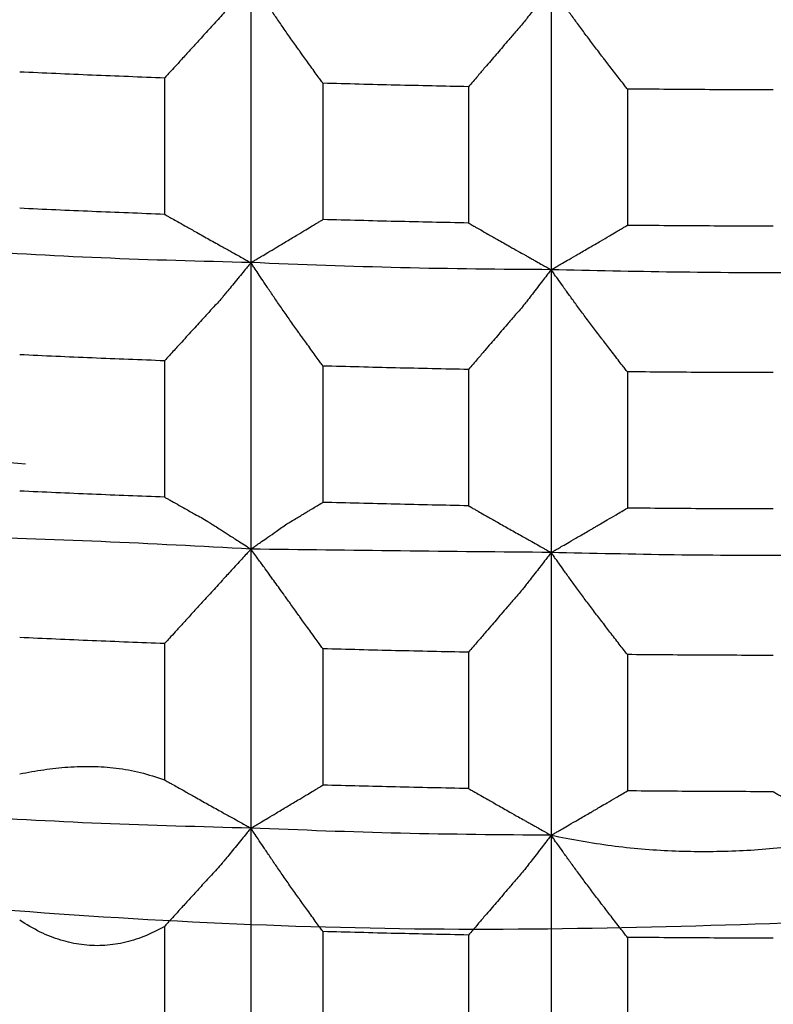
# Model space of a CAD drawing. Units: millimetres. Extents: x 2328 to 2762, y 693 to 1647.
# Drawn here: x 2589 to 2590, y 1157 to 1159 of the extents above; entities that cross this region are included whole.
import ezdxf

# ---------------------------------------------------------------- set-up
doc = ezdxf.new("R2010")
doc.units = ezdxf.units.MM
doc.header["$LTSCALE"] = 3
doc.layers.get('0').update_dxf_attribs({"lineweight": 25})
doc.styles.add('BUGNATESE (da DEFAULT-ISO)', font='arial.ttf')
doc.dimstyles.new('BUGNATESE (da DEFAULT-ISO)', dxfattribs={"dimscale": 3, "dimtxt": 2.5, "dimasz": 2.5, "dimexe": 3.175, "dimexo": 0, "dimgap": 0.762, "dimtad": 1, "dimrnd": 1e-08, "dimtxsty": 'BUGNATESE (da DEFAULT-ISO)', "dimcen": 0.09, "dimdle": 10, "dimclrd": 5, "dimclre": 5, "dimclrt": 5, "dimazin": 2, "dimtfac": 0.8799999952316284, "dimtmove": 0, "dimatfit": 3, "dimfxl": 1, "dimtolj": 1, "dimtzin": 0, "dimlwd": 25, "dimlwe": 25, "dimarcsym": 0})

# ---------------------------------------------------------------- blocks, each defined once
blk = doc.blocks.new('A05700305_1', base_point=(162.2540064312072, -30.3671059643363))
at = {"color": 3, "linetype": 'Continuous'}
blk.add_spline([(169.8745963455097, -29.3997703294752), (169.3780799571182, -29.35517240510919), (168.8876355816472, -29.28968774753083), (168.4043348564135, -29.20050335529083), (167.9292494187338, -29.0848062269399)], degree=3, dxfattribs=at)
at = {"color": 7, "linetype": 'Continuous'}
blk.add_spline([(171.6366182393217, -30.2962746752319), (170.7006973226411, -30.31786038065562), (169.7658583225553, -30.27450092928106), (168.8395570757058, -30.16339187012452), (167.9292494187338, -29.9817287522023)], degree=3, dxfattribs=at)
blk = doc.blocks.new('_ArchTick')
at = {"color": 0, "linetype": 'ByBlock', "const_width": 0.15}
blk.add_lwpolyline([(-0.5, -0.5), (0.5, 0.5)], dxfattribs=at)
blk = doc.blocks.new('*D458')
at = {"color": 8, "linetype": 'Continuous', "lineweight": 25, "transparency": 16777216}
for p, q in [((2573.114492267405, 1316.640718064834), (2573.114492267405, 1063.692132571096)), ((2620.964066491023, 909.3382111778624), (2620.964066491023, 1069.692132571096)), ((2570.114492267405, 1066.692132571096), (2623.964066491023, 1066.692132571096))]:
    blk.add_line(p, q, dxfattribs=at)
at = {"layer": 'Defpoints', "color": 0, "linetype": 'Continuous', "transparency": 16777216}
for p in [(2573.114492267405, 1316.640718064834), (2620.964066491023, 1066.692132571096), (2620.964066491023, 909.3382111778624)]:
    blk.add_point(p, dxfattribs=at)
at = {"color": 8, "linetype": 'Continuous', "lineweight": 25, "transparency": 16777216, "xscale": 3, "yscale": 3, "zscale": 3, "rotation": 180}
blk.add_blockref('_ArchTick', (2573.114492267405, 1066.692132571096), dxfattribs=at)
at = {"color": 8, "linetype": 'Continuous', "lineweight": 25, "transparency": 16777216, "xscale": 3, "yscale": 3, "zscale": 3}
blk.add_blockref('_ArchTick', (2620.964066491023, 1066.692132571096), dxfattribs=at)
at = {"linetype": 'Continuous', "transparency": 16777216, "insert": (2597.039279379214, 1079.700165313252), "char_height": 21, "attachment_point": 5, "style": 'BUGNATESE (da DEFAULT-ISO)'}
blk.add_mtext('\\A1;48', dxfattribs=at)
blk = doc.blocks.new('*D459')
at = {"color": 8, "linetype": 'Continuous', "lineweight": 25, "transparency": 16777216}
for p, q in [((2620.964066491023, 1297.21544486479), (2620.964066491023, 1112.430741542481)), ((2590.114579367885, 1145.057840316963), (2590.114579367885, 1112.430741542481)), ((2623.964066491023, 1115.430741542481), (2587.114579367885, 1115.430741542481))]:
    blk.add_line(p, q, dxfattribs=at)
at = {"layer": 'Defpoints', "color": 0, "linetype": 'Continuous', "transparency": 16777216}
for p in [(2620.964066491023, 1297.21544486479), (2590.114579367885, 1145.057840316963), (2590.114579367885, 1115.430741542481)]:
    blk.add_point(p, dxfattribs=at)
at = {"color": 8, "linetype": 'Continuous', "lineweight": 25, "transparency": 16777216, "xscale": 3, "yscale": 3, "zscale": 3, "rotation": 180}
blk.add_blockref('_ArchTick', (2590.114579367885, 1115.430741542481), dxfattribs=at)
at = {"color": 8, "linetype": 'Continuous', "lineweight": 25, "transparency": 16777216, "xscale": 3, "yscale": 3, "zscale": 3}
blk.add_blockref('_ArchTick', (2620.964066491023, 1115.430741542481), dxfattribs=at)
at = {"linetype": 'Continuous', "transparency": 16777216, "insert": (2605.539322929454, 1128.445936631158), "char_height": 21, "attachment_point": 5, "style": 'BUGNATESE (da DEFAULT-ISO)'}
blk.add_mtext('\\A1;31', dxfattribs=at)

msp = doc.modelspace()

# ---------------------------------------------------------------- linework, layer by layer
at = {"linetype": 'Continuous'}
for p, q in [((2589.034684586834, 1158.877675306539), (2589.034684586799, 1158.319437203003)), ((2589.627482867851, 1158.863614012254), (2589.627482867851, 1158.305375908741)), ((2588.864288184149, 1158.683762723592), (2588.864288184149, 1158.414668086671)), ((2589.176741297715, 1158.67352894584), (2589.176741297715, 1158.404434308919)), ((2589.464297499093, 1158.66670805499), (2589.464297499093, 1158.397613418069)), ((2589.777885357265, 1158.662092015156), (2589.777885357265, 1158.392997378236)), ((2589.034684586799, 1158.319437203003), (2589.034684586799, 1157.753891109)), ((2589.627482867851, 1158.305375908741), (2589.627482867892, 1157.747137805204)), ((2588.864288184149, 1158.125524620078), (2588.864288184149, 1157.856429983158)), ((2589.176741297715, 1158.115290842326), (2589.176741297715, 1157.846196205406)), ((2589.464297499093, 1158.108469951476), (2589.464297499093, 1157.839375314556)), ((2589.777885357265, 1158.103853911643), (2589.777885357265, 1157.834759274723)), ((2589.034684586799, 1157.753891109), (2589.034684586878, 1157.202960995975)), ((2589.627482867892, 1157.747137805204), (2589.627482867851, 1157.188899701714)), ((2588.864288184149, 1157.567286516564), (2588.864288184149, 1157.298191879644)), ((2589.176741297715, 1157.557052738813), (2589.176741297715, 1157.287958101893)), ((2589.464297499093, 1157.550231847963), (2589.464297499093, 1157.281137211043)), ((2589.777885357265, 1157.54561580813), (2589.777885357265, 1157.276521171209)), ((2589.034684586878, 1157.202960995975), (2589.034684586878, 1156.644722892461)), ((2589.627482867851, 1157.188899701714), (2589.627482867852, 1156.623353607638)), ((2588.864288184149, 1157.009048413051), (2588.864288184149, 1156.739953776131)), ((2589.176741297715, 1156.998814635299), (2589.176741297715, 1156.729719998379)), ((2589.464297499093, 1156.99199374445), (2589.464297499093, 1156.722899107529)), ((2589.777885357265, 1156.987377704616), (2589.777885357265, 1156.718283067696))]:
    msp.add_line(p, q, dxfattribs=at)
for points in [[(2589.034684586834, 1158.877675306539), (2589.032245023113, 1158.874700443979), (2589.02581344603, 1158.866857624503), (2589.016720526705, 1158.855769500416), (2589.00629693626, 1158.843058724025), (2588.995873345814, 1158.830347947633), (2588.98678042649, 1158.819259823546), (2588.980348849406, 1158.81141700407), (2588.977909285685, 1158.80844214151), (2588.95674229118, 1158.785250531804), (2588.936227247315, 1158.762755493692), (2588.917033086887, 1158.7416954103), (2588.89982874269, 1158.722808664756), (2588.885283147522, 1158.706833640187), (2588.874065234179, 1158.694508719718), (2588.866843935456, 1158.686572286478), (2588.864288184149, 1158.683762723592)], [(2589.176741297715, 1158.67352894584), (2589.174702920982, 1158.676364090849), (2589.169329018685, 1158.683838564057), (2589.161731432678, 1158.69440592273), (2589.153022004817, 1158.706519724135), (2589.144312576957, 1158.718633525541), (2589.136714990949, 1158.729200884213), (2589.131341088652, 1158.736675357421), (2589.129302711919, 1158.739510502431), (2589.113604131431, 1158.761505432465), (2589.098292014448, 1158.783371364657), (2589.083756318267, 1158.804451803247), (2589.070387000189, 1158.824090252473), (2589.058574017514, 1158.841630216575), (2589.048707327542, 1158.856415199793), (2589.041176887571, 1158.867788706367), (2589.036372654902, 1158.875094240535), (2589.034684586834, 1158.877675306539)], [(2589.627482867851, 1158.863614012254), (2589.625146544435, 1158.860596293581), (2589.618987146338, 1158.852640489806), (2589.610279031786, 1158.841392629296), (2589.600296559009, 1158.828498740419), (2589.590314086231, 1158.815604851543), (2589.58160597168, 1158.804356991033), (2589.575446573583, 1158.796401187258), (2589.573110250167, 1158.793383468585), (2589.555074147846, 1158.772427124992), (2589.54085534679, 1158.755903141232), (2589.52917869757, 1158.742327039802), (2589.518769050761, 1158.730214343198), (2589.508351256935, 1158.718080573918), (2589.496650166666, 1158.704441254459), (2589.482390630527, 1158.687811907317), (2589.464297499093, 1158.66670805499)], [(2589.777885357265, 1158.662092015156), (2589.775727265888, 1158.664889452428), (2589.770037752257, 1158.672264514326), (2589.761993957123, 1158.682691325974), (2589.752773021238, 1158.694644012498), (2589.743552085352, 1158.706596699022), (2589.735508290219, 1158.717023510671), (2589.729818776588, 1158.724398572569), (2589.72766068521, 1158.727196009841), (2589.711083224865, 1158.748844872341), (2589.694894518841, 1158.770398237358), (2589.679511521546, 1158.79120153524), (2589.665351187388, 1158.810600196337), (2589.652830470772, 1158.827939650998), (2589.642366326103, 1158.842565329571), (2589.634375707789, 1158.853822662405), (2589.629275570237, 1158.86105707985), (2589.627482867851, 1158.863614012254)], [(2588.864288184149, 1158.683762723592), (2588.721118552842, 1158.689439887912), (2588.578167787127, 1158.695731464064)], [(2589.464297499093, 1158.66670805499), (2589.320457033517, 1158.669809752883), (2589.176741297715, 1158.67352894584)], [(2590.066089191439, 1158.660437669516), (2589.92197214831, 1158.660955399445), (2589.777885357265, 1158.662092015156)], [(2588.864288184149, 1158.414668086671), (2588.721118552842, 1158.420345250991), (2588.578167787127, 1158.426636827143)], [(2588.864288184149, 1158.414668086671), (2588.721118552842, 1158.420345250991), (2588.578167787127, 1158.426636827143)], [(2588.864288184149, 1158.414668086671), (2588.864404909908, 1158.414602508405), (2588.865221990221, 1158.414143460538), (2588.867439779643, 1158.412897473471), (2588.871758632728, 1158.410471077604), (2588.878878904028, 1158.406470803336), (2588.889500948099, 1158.400503181068), (2588.904325119497, 1158.3921747412), (2588.924051772774, 1158.381092014131), (2588.949381262484, 1158.366861530262), (2588.974773335703, 1158.352744823794), (2588.994548729131, 1158.341750706775), (2589.009409527743, 1158.333488855525), (2589.020057816512, 1158.327568946361), (2589.027195680412, 1158.323600655603), (2589.031525204417, 1158.321193659569), (2589.033748473501, 1158.319957634578), (2589.034567572637, 1158.31950225695), (2589.034684586799, 1158.319437203003)], [(2589.034684586799, 1158.319437203003), (2589.034782139604, 1158.319495229238), (2589.035465009239, 1158.319901412878), (2589.037318512533, 1158.321003911331), (2589.040927966315, 1158.323150882001), (2589.046878687416, 1158.326690482294), (2589.055755992666, 1158.331970869619), (2589.068145198893, 1158.339340201378), (2589.084631622928, 1158.34914663498), (2589.105800581599, 1158.361738327829), (2589.126917365409, 1158.374447556768), (2589.143363155565, 1158.384345527693), (2589.155721826273, 1158.391783647855), (2589.164577251742, 1158.397113324507), (2589.170513306177, 1158.4006859649), (2589.174113863785, 1158.402852976286), (2589.175962798773, 1158.403965765917), (2589.176643985347, 1158.404375741044), (2589.176741297715, 1158.404434308919)], [(2589.464297499093, 1158.397613418069), (2589.320457033517, 1158.400715115963), (2589.176741297715, 1158.404434308919)], [(2589.464297499093, 1158.397613418069), (2589.320457033517, 1158.400715115963), (2589.176741297715, 1158.404434308919)], [(2589.464297499093, 1158.397613418069), (2589.464409285115, 1158.397549890338), (2589.465191787269, 1158.39710519622), (2589.467315721688, 1158.39589816933), (2589.471451804505, 1158.39354764328), (2589.478270751852, 1158.389672451684), (2589.48844327986, 1158.383891428155), (2589.502640104663, 1158.375823406308), (2589.521531942393, 1158.365087219755), (2589.545789509182, 1158.35130170211), (2589.562998063902, 1158.341627518784), (2589.574533468714, 1158.335142626665), (2589.5815303536, 1158.331209167511), (2589.585123348542, 1158.32918928308), (2589.586447083519, 1158.328445115132), (2589.586636188516, 1158.328338805425), (2589.586825293513, 1158.328232495718), (2589.588149028492, 1158.32748832777), (2589.591742023434, 1158.32546844334), (2589.598738908319, 1158.321534984185), (2589.610274313131, 1158.315050092066), (2589.627482867851, 1158.305375908741)], [(2589.627482867851, 1158.305375908741), (2589.627586151847, 1158.305435737171), (2589.628309139816, 1158.305854536182), (2589.630271535733, 1158.306991276357), (2589.634093043571, 1158.309204928277), (2589.640393367304, 1158.312854462523), (2589.649792210906, 1158.318298849676), (2589.66290927835, 1158.325897060319), (2589.68036427361, 1158.336008065033), (2589.70277690066, 1158.348990834399), (2589.725134287605, 1158.36209017598), (2589.742546261771, 1158.37229196735), (2589.755630999753, 1158.379958402284), (2589.765006678149, 1158.38545167456), (2589.771291473558, 1158.389133977954), (2589.775103562576, 1158.391367506242), (2589.777061121802, 1158.392514453201), (2589.777782327832, 1158.392937012607), (2589.777885357265, 1158.392997378236)], [(2590.066089191439, 1158.391343032596), (2589.92197214831, 1158.391860762525), (2589.777885357265, 1158.392997378236)], [(2590.066089191439, 1158.391343032596), (2589.92197214831, 1158.391860762525), (2589.777885357265, 1158.392997378236)], [(2589.034684586799, 1158.319437203003), (2588.738746389738, 1158.328666743181), (2588.444846222351, 1158.344110810285)], [(2589.034684586799, 1158.319437203003), (2589.032237137235, 1158.316453704286), (2589.025784770202, 1158.308588116758), (2589.016662458191, 1158.297467803356), (2589.00620517369, 1158.284720127017), (2588.995747889188, 1158.271972450679), (2588.986625577176, 1158.260852137277), (2588.980173210143, 1158.252986549749), (2588.977725760579, 1158.250003051031), (2588.958904344427, 1158.229390350318), (2588.944067826929, 1158.213138797642), (2588.931886861486, 1158.199789661393), (2588.921032101501, 1158.187884209955), (2588.910174200373, 1158.175963711718), (2588.897983811504, 1158.162569435068), (2588.883131588295, 1158.146242648392), (2588.864288184149, 1158.125524620078)], [(2589.176741297715, 1158.115290842326), (2589.174708419936, 1158.118118367633), (2589.16934901488, 1158.125572752533), (2589.161771924974, 1158.136111710495), (2589.153085992643, 1158.148192954989), (2589.144400060312, 1158.160274199482), (2589.136822970406, 1158.170813157444), (2589.131463565351, 1158.178267542344), (2589.129430687571, 1158.181095067651), (2589.113735695341, 1158.203085025563), (2589.098416054312, 1158.224961383548), (2589.083864576222, 1158.246063690553), (2589.070474072812, 1158.265731495524), (2589.058637355817, 1158.283304347407), (2589.04874723698, 1158.298121795151), (2589.041196528039, 1158.3095233877), (2589.036378040732, 1158.316848674002), (2589.034684586799, 1158.319437203003)], [(2589.627482867851, 1158.305375908741), (2589.330230668752, 1158.309319831459), (2589.034684586799, 1158.319437203003)], [(2589.627482867851, 1158.305375908741), (2589.625146544435, 1158.302358190067), (2589.618987146338, 1158.294402386292), (2589.610279031786, 1158.283154525783), (2589.600296559009, 1158.270260636906), (2589.590314086231, 1158.25736674803), (2589.58160597168, 1158.24611888752), (2589.575446573583, 1158.238163083745), (2589.573110250167, 1158.235145365072), (2589.555026886931, 1158.214134109774), (2589.540774328078, 1158.197570903368), (2589.52907742418, 1158.18397126835), (2589.518661025812, 1158.171850727217), (2589.508249983544, 1158.159724802466), (2589.496569147954, 1158.146109016594), (2589.482343369612, 1158.129518892099), (2589.464297499093, 1158.108469951476)], [(2589.777885357265, 1158.103853911643), (2589.775727261113, 1158.10665135508), (2589.770037734895, 1158.114026433233), (2589.761993921965, 1158.124453267862), (2589.752772965679, 1158.13640598073), (2589.743552009393, 1158.148358693597), (2589.735508196463, 1158.158785528227), (2589.729818670245, 1158.166160606379), (2589.727660574093, 1158.168958049816), (2589.711083134512, 1158.190606885502), (2589.694894447708, 1158.2121602257), (2589.679511467848, 1158.232963501069), (2589.665351149099, 1158.252362142268), (2589.652830445628, 1158.269701579954), (2589.6423663116, 1158.284327244785), (2589.634375701184, 1158.295584567421), (2589.629275568545, 1158.30281897852), (2589.627482867851, 1158.305375908741)], [(2590.221616246517, 1158.301965468461), (2590.219121193098, 1158.301879931108), (2590.212222838079, 1158.301650691002), (2590.201801389315, 1158.301318806072), (2590.188737054657, 1158.300925334248), (2590.173910041963, 1158.30051133346), (2590.158200559084, 1158.300117861635), (2590.142488813875, 1158.299785976706), (2590.127655014191, 1158.2995567366), (2590.114579367885, 1158.299471199247), (2589.870552461524, 1158.300657510894), (2589.627482867851, 1158.305375908741)], [(2588.864288184149, 1158.125524620078), (2588.721118552842, 1158.131201784398), (2588.578167787127, 1158.13749336055)], [(2588.864288184149, 1158.125524620078), (2588.721118552842, 1158.131201784398), (2588.578167787127, 1158.13749336055)], [(2589.464297499093, 1158.108469951476), (2589.320457033517, 1158.11157164937), (2589.176741297715, 1158.115290842326)], [(2589.464297499093, 1158.108469951476), (2589.320457033517, 1158.11157164937), (2589.176741297715, 1158.115290842326)], [(2590.066089191439, 1158.102199566003), (2589.92197214831, 1158.102717295932), (2589.777885357265, 1158.103853911643)], [(2590.066089191439, 1158.102199566003), (2589.92197214831, 1158.102717295932), (2589.777885357265, 1158.103853911643)], [(2588.864288184149, 1157.856429983158), (2588.721118552842, 1157.862107147478), (2588.578167787127, 1157.86839872363)], [(2588.864288184149, 1157.856429983158), (2588.864404909908, 1157.856364404891), (2588.865221990221, 1157.855905357024), (2588.867439779644, 1157.854659369957), (2588.871758632729, 1157.852232974089), (2588.878878904032, 1157.848232699821), (2588.889500948106, 1157.842265077551), (2588.904325119507, 1157.833936637681), (2588.924051772789, 1157.822853910609), (2588.949381262506, 1157.808623426736), (2588.949498276668, 1157.808548348111), (2588.950317375804, 1157.808022797735), (2588.952540644887, 1157.806596303857), (2588.956870168891, 1157.803818394726), (2588.964008032789, 1157.799238598592), (2588.974656321556, 1157.792406443703), (2588.989517120163, 1157.782871458309), (2589.009292513587, 1157.770183170658), (2589.034684586799, 1157.753891109)], [(2589.034684586799, 1157.753891109), (2589.034782139604, 1157.753959159913), (2589.035465009239, 1157.754435516301), (2589.037318512534, 1157.755728483642), (2589.040927966317, 1157.75824636741), (2589.04687868742, 1157.762397473082), (2589.055755992671, 1157.768590106134), (2589.068145198901, 1157.777232572042), (2589.084631622941, 1157.78873317628), (2589.105800581618, 1157.803500224326), (2589.120744112091, 1157.812494053674), (2589.130761203948, 1157.818522884336), (2589.136837144911, 1157.822179716049), (2589.139957222702, 1157.82405754855), (2589.141106725046, 1157.824749381577), (2589.141270939666, 1157.824848214866), (2589.141435154287, 1157.824947048156), (2589.142584656631, 1157.825638881182), (2589.145704734423, 1157.827516713684), (2589.151780675385, 1157.831173545396), (2589.161797767241, 1157.837202376058), (2589.176741297715, 1157.846196205406)], [(2589.464297499093, 1157.839375314556), (2589.320457033517, 1157.842477012449), (2589.176741297715, 1157.846196205406)], [(2589.464297499093, 1157.839375314556), (2589.464409285115, 1157.839311786825), (2589.46519178727, 1157.838867092707), (2589.467315721689, 1157.837660065816), (2589.471451804507, 1157.835309539766), (2589.478270751855, 1157.831434348168), (2589.488443279866, 1157.825653324638), (2589.502640104673, 1157.817585302789), (2589.521531942408, 1157.806849116233), (2589.545789509203, 1157.793063598584), (2589.570107011035, 1157.779392957757), (2589.589045526287, 1157.768746237481), (2589.603277428281, 1157.760745447687), (2589.613475090339, 1157.755012598308), (2589.620310885785, 1157.751169699273), (2589.624457187941, 1157.748838760514), (2589.626586370129, 1157.747641791963), (2589.627370805672, 1157.747200803549), (2589.627482867892, 1157.747137805204)], [(2589.627482867892, 1157.747137805204), (2589.627586151888, 1157.747197633635), (2589.628309139857, 1157.747616432647), (2589.630271535773, 1157.748753172822), (2589.634093043611, 1157.750966824744), (2589.640393367342, 1157.754616358992), (2589.64979221094, 1157.76006074615), (2589.662909278381, 1157.767658956799), (2589.680364273636, 1157.777769961521), (2589.702776900679, 1157.790752730897), (2589.702879930112, 1157.790813096526), (2589.703601136142, 1157.791235655932), (2589.705558695367, 1157.79238260289), (2589.709370784385, 1157.794616131177), (2589.715655579792, 1157.79829843457), (2589.725031258186, 1157.803791706845), (2589.738115996165, 1157.811458141778), (2589.755527970326, 1157.821659933145), (2589.777885357265, 1157.834759274723)], [(2590.066089191439, 1157.833104929082), (2589.92197214831, 1157.833622659011), (2589.777885357265, 1157.834759274723)], [(2589.034684586799, 1157.753891109), (2588.738975482569, 1157.768592224843), (2588.444846222351, 1157.77856471621)], [(2589.034684586799, 1157.753891109), (2589.032237147161, 1157.751221636369), (2589.025784806297, 1157.744183935798), (2589.016662531283, 1157.734234083266), (2589.006205289194, 1157.722828154753), (2588.995748047104, 1157.711422226241), (2588.98662577209, 1157.701472373708), (2588.980173431226, 1157.694434673137), (2588.977725991588, 1157.691765200506), (2588.956619366733, 1157.66863970444), (2588.936149726568, 1157.646194390052), (2588.916988135737, 1157.625169975156), (2588.899805658883, 1157.606307177568), (2588.885273360654, 1157.5903467151), (2588.874062305693, 1157.578029305568), (2588.866843558642, 1157.570095666784), (2588.864288184149, 1157.567286516564)], [(2589.627482867892, 1157.747137805204), (2589.330320782634, 1157.750166366123), (2589.034684586799, 1157.753891109)], [(2589.176741297715, 1157.557052738813), (2589.174708420094, 1157.5598802639), (2589.169349015457, 1157.567334648221), (2589.161771926141, 1157.577873605365), (2589.153085994487, 1157.589954848921), (2589.144400062833, 1157.602036092476), (2589.136822973517, 1157.61257504962), (2589.13146356888, 1157.620029433941), (2589.129430691258, 1157.622856959028), (2589.113688099113, 1157.644670411314), (2589.101280212817, 1157.661860126841), (2589.091096726458, 1157.675961662055), (2589.082027334123, 1157.6885105734), (2589.072961729901, 1157.701042417323), (2589.062789607881, 1157.715092750267), (2589.05040066215, 1157.732197128677), (2589.034684586799, 1157.753891109)], [(2589.627482867892, 1157.747137805204), (2589.625138933732, 1157.744111243732), (2589.618959470947, 1157.736132127122), (2589.610222989077, 1157.724851307088), (2589.600207997664, 1157.711919635342), (2589.590193006253, 1157.698987963596), (2589.581456524383, 1157.687707143562), (2589.575277061597, 1157.679728026952), (2589.572933127437, 1157.67670146548), (2589.554908226056, 1157.65575813608), (2589.540699600168, 1157.639245974686), (2589.529034176004, 1157.625682915469), (2589.518638879793, 1157.613586892597), (2589.508240637766, 1157.601475840241), (2589.496566376153, 1157.587867692569), (2589.482343021185, 1157.571280383754), (2589.464297499093, 1157.550231847963)], [(2589.777885357265, 1157.54561580813), (2589.775727271357, 1157.548413238338), (2589.770037772145, 1157.555788281617), (2589.761993997397, 1157.56621506694), (2589.752773084881, 1157.578167723288), (2589.743552172365, 1157.590120379635), (2589.735508397616, 1157.600547164959), (2589.729818898404, 1157.607922208237), (2589.727660812496, 1157.610719638446), (2589.711083302164, 1157.632368565495), (2589.69489456021, 1157.653921976913), (2589.679511538857, 1157.674725305868), (2589.665351190328, 1157.694123985527), (2589.652830466848, 1157.711463449055), (2589.642366320641, 1157.726089129621), (2589.63437570393, 1157.737346460389), (2589.629275568939, 1157.744580874528), (2589.627482867892, 1157.747137805204)], [(2590.221616246517, 1157.743727364948), (2590.219121193098, 1157.743641827595), (2590.212222838079, 1157.743412587489), (2590.201801389315, 1157.743080702559), (2590.188737054657, 1157.742687230735), (2590.173910041963, 1157.742273229946), (2590.158200559084, 1157.741879758123), (2590.142488813875, 1157.741547873193), (2590.127655014191, 1157.741318633087), (2590.114579367885, 1157.741233095734), (2589.870552461914, 1157.742419407376), (2589.627482867892, 1157.747137805204)], [(2588.864288184149, 1157.567286516564), (2588.721118552842, 1157.572963680885), (2588.578167787127, 1157.579255257037)], [(2589.464297499093, 1157.550231847963), (2589.320457033517, 1157.553333545856), (2589.176741297715, 1157.557052738813)], [(2590.066089191439, 1157.54396146249), (2589.92197214831, 1157.544479192419), (2589.777885357265, 1157.54561580813)], [(2588.578167787127, 1157.310160620116), (2588.625824520011, 1157.318405463022), (2588.673494435639, 1157.323536425253), (2588.72117664694, 1157.32481702742), (2588.768870266841, 1157.321510790134), (2588.816574408268, 1157.312881234005), (2588.864288184149, 1157.298191879644)], [(2588.864288184149, 1157.298191879644), (2588.864404909908, 1157.298126301378), (2588.865221990221, 1157.297667253511), (2588.867439779644, 1157.296421266444), (2588.871758632729, 1157.293994870576), (2588.878878904032, 1157.289994596308), (2588.889500948106, 1157.284026974038), (2588.904325119507, 1157.275698534168), (2588.924051772789, 1157.264615807096), (2588.949381262506, 1157.250385323223), (2588.974773335742, 1157.236268616758), (2588.994548729183, 1157.225274499742), (2589.009409527805, 1157.217012648493), (2589.020057816581, 1157.21109273933), (2589.027195680486, 1157.207124448572), (2589.031525204494, 1157.204717452539), (2589.033748473579, 1157.203481427549), (2589.034567572716, 1157.203026049921), (2589.034684586878, 1157.202960995975)], [(2589.034684586878, 1157.202960995975), (2589.034782139683, 1157.203019022209), (2589.035465009317, 1157.203425205849), (2589.037318512608, 1157.204527704302), (2589.040927966387, 1157.206674674972), (2589.046878687483, 1157.210214275266), (2589.055755992722, 1157.21549466259), (2589.068145198935, 1157.222863994351), (2589.084631622951, 1157.232670427953), (2589.105800581599, 1157.245262120803), (2589.126917365409, 1157.257971349742), (2589.143363155565, 1157.267869320666), (2589.155721826273, 1157.275307440829), (2589.164577251742, 1157.280637117481), (2589.170513306177, 1157.284209757874), (2589.174113863785, 1157.28637676926), (2589.175962798773, 1157.28748955889), (2589.176643985347, 1157.287899534017), (2589.176741297715, 1157.287958101893)], [(2589.464297499093, 1157.281137211043), (2589.320457033517, 1157.284238908936), (2589.176741297715, 1157.287958101893)], [(2589.464297499093, 1157.281137211043), (2589.464409285115, 1157.281073683312), (2589.46519178727, 1157.280628989194), (2589.467315721688, 1157.279421962303), (2589.471451804505, 1157.277071436253), (2589.478270751852, 1157.273196244657), (2589.48844327986, 1157.267415221129), (2589.502640104663, 1157.259347199281), (2589.521531942393, 1157.248611012728), (2589.545789509182, 1157.234825495083), (2589.562998063902, 1157.225151311758), (2589.574533468714, 1157.218666419638), (2589.5815303536, 1157.214732960484), (2589.585123348542, 1157.212713076054), (2589.586447083519, 1157.211968908106), (2589.586636188516, 1157.211862598399), (2589.586825293513, 1157.211756288692), (2589.588149028492, 1157.211012120743), (2589.591742023434, 1157.208992236313), (2589.598738908319, 1157.205058777159), (2589.610274313131, 1157.198573885039), (2589.627482867851, 1157.188899701714)], [(2589.627482867851, 1157.188899701714), (2589.627586151847, 1157.188959530144), (2589.628309139816, 1157.189378329156), (2589.630271535733, 1157.190515069331), (2589.634093043571, 1157.19272872125), (2589.640393367304, 1157.196378255496), (2589.649792210906, 1157.20182264265), (2589.66290927835, 1157.209420853293), (2589.680364273609, 1157.219531858006), (2589.70277690066, 1157.232514627372), (2589.702879930093, 1157.232574993002), (2589.703601136123, 1157.232997552408), (2589.705558695349, 1157.234144499366), (2589.709370784368, 1157.236378027654), (2589.715655579776, 1157.240060331048), (2589.725031258173, 1157.245553603324), (2589.738115996155, 1157.253220038258), (2589.75552797032, 1157.263421829628), (2589.777885357265, 1157.276521171209)], [(2590.066089191439, 1157.274866825569), (2589.92197214831, 1157.275384555498), (2589.777885357265, 1157.276521171209)], [(2590.066089191439, 1157.274866825569), (2590.066195731327, 1157.274805256971), (2590.066941510539, 1157.274374276787), (2590.0689657684, 1157.27320447343), (2590.072907744234, 1157.270926435313), (2590.079406677366, 1157.267170750849), (2590.089101807122, 1157.261568008454), (2590.102632372824, 1157.253748796538), (2590.120637613798, 1157.243343703517), (2590.143756769367, 1157.229983317804), (2590.166933047214, 1157.216738859317), (2590.184982775121, 1157.206424050633), (2590.198546771833, 1157.198672685528), (2590.208265856091, 1157.193118557776), (2590.214780846638, 1157.18939546115), (2590.218732562215, 1157.187137189427), (2590.220761821566, 1157.185977536379), (2590.221509443432, 1157.185550295783), (2590.221616246556, 1157.185489261412)], [(2589.034684586878, 1157.202960995975), (2588.73879302625, 1157.212188728688), (2588.444846222351, 1157.227634603258)], [(2589.034684586878, 1157.202960995975), (2589.032237147268, 1157.199977508162), (2589.025784806477, 1157.192111949382), (2589.016662531566, 1157.180991676625), (2589.006205289595, 1157.168244046879), (2588.995748047623, 1157.155496417134), (2588.986625772712, 1157.144376144377), (2588.980173431921, 1157.136510585597), (2588.97772599231, 1157.133527097784), (2588.956619367217, 1157.110401601456), (2588.936149726873, 1157.087956286872), (2588.916988135913, 1157.066931871836), (2588.899805658974, 1157.048069074154), (2588.885273360692, 1157.032108611629), (2588.874062305704, 1157.019791202067), (2588.866843558643, 1157.011857563273), (2588.864288184149, 1157.009048413051)], [(2589.176741297715, 1156.998814635299), (2589.174708412364, 1157.001642171099), (2589.169348987346, 1157.00909658366), (2589.161771869217, 1157.01963558073), (2589.153085904532, 1157.031716870053), (2589.144399939849, 1157.043798159377), (2589.13682282172, 1157.054337156446), (2589.131463396702, 1157.061791569007), (2589.129430511351, 1157.064619104806), (2589.11369388906, 1157.086666748003), (2589.098352145052, 1157.108573733301), (2589.083794184779, 1157.129685022449), (2589.070408913693, 1157.149345577193), (2589.058585237245, 1157.166900359279), (2589.048712060888, 1157.181694330453), (2589.041178290073, 1157.193072452463), (2589.036372830252, 1157.200379687054), (2589.034684586878, 1157.202960995975)], [(2589.627482867851, 1157.188899701714), (2589.330243433892, 1157.192843283867), (2589.034684586878, 1157.202960995975)], [(2589.627482867851, 1157.188899701714), (2589.625138937024, 1157.185873144111), (2589.618959483026, 1157.177894037703), (2589.610223013579, 1157.166613232092), (2589.600208036409, 1157.15368157688), (2589.590193059238, 1157.140749921668), (2589.581456589792, 1157.129469116057), (2589.575277135794, 1157.12149000965), (2589.572933204967, 1157.118463452047), (2589.554955530493, 1157.097574994838), (2589.540780637159, 1157.081102026761), (2589.529135450285, 1157.06756248093), (2589.518746895194, 1157.055474290458), (2589.508341897208, 1157.04335538846), (2589.496647381648, 1157.02972370805), (2589.482390273835, 1157.013097182342), (2589.464297499093, 1156.99199374445)], [(2589.777885357265, 1156.987377704616), (2589.775727265832, 1156.99017514196), (2589.770037752054, 1156.997550204047), (2589.761993956712, 1157.007977015964), (2589.752773020589, 1157.019929702796), (2589.743552084466, 1157.031882389627), (2589.735508289124, 1157.042309201544), (2589.729818775346, 1157.049684263632), (2589.727660683913, 1157.052481700975), (2589.711083259274, 1157.074130517366), (2589.694894572315, 1157.095683857764), (2589.679511580766, 1157.116487148228), (2589.665351242355, 1157.135885814817), (2589.652830514809, 1157.153225283591), (2589.642366355857, 1157.167850980609), (2589.634375723228, 1157.179108331929), (2589.62927557465, 1157.186342763611), (2589.627482867851, 1157.188899701714)], [(2589.627482867851, 1157.188899701714), (2589.746603666267, 1157.168567126946), (2589.865547444378, 1157.158394441579), (2589.984344161151, 1157.158046999565), (2590.103023775555, 1157.167190154858), (2590.221616246556, 1157.185489261412)], [(2588.864288184149, 1157.009048413051), (2588.82324005206, 1156.989154078567), (2588.782249165058, 1156.976545117743), (2588.741315934023, 1156.971171137293), (2588.700440769833, 1156.972981743932), (2588.659624083369, 1156.981926544374), (2588.618866285507, 1156.997955145333), (2588.578167787127, 1157.021017153524)], [(2589.464297499093, 1156.99199374445), (2589.320457033517, 1156.995095442343), (2589.176741297715, 1156.998814635299)], [(2590.066089191439, 1156.985723358976), (2589.92197214831, 1156.986241088905), (2589.777885357265, 1156.987377704616)]]:
    msp.add_spline(points, degree=3, dxfattribs=at)

# ---------------------------------------------------------------- block references
msp.add_blockref('A05700305_1', (2580.969343638364, 1156.954089501874))

# ---------------------------------------------------------------- dimensions: what is measured, and where the dimension line sits
for base, p1, p2, picture, middle in [((2620.964066491023, 1066.692132571096), (2573.114492267405, 1316.640718064834), (2620.964066491023, 909.3382111778624), '*D458', (2597.039279379214, 1079.700165313252)), ((2590.114579367885, 1115.430741542481), (2620.964066491023, 1297.21544486479), (2590.114579367885, 1145.057840316963), '*D459', (2605.539322929454, 1128.445936631158))]:
    dim = msp.add_linear_dim(base=base, p1=p1, p2=p2, dimstyle='BUGNATESE (da DEFAULT-ISO)', override={"dimtxt": 7, "dimasz": 1, "dimexe": 1, "dimdec": 0, "dimblk1": 'ArchTick', "dimblk2": 'ArchTick', "dimsah": 1, "dimdle": 1, "dimclrd": 8, "dimclre": 8, "dimclrt": 256, "dimtdec": 0, "dimtofl": 0, "dimatfit": 1}, dxfattribs=at)
    dim.commit()
    dim.dimension.update_dxf_attribs({"geometry": picture, "text_midpoint": middle})

doc.saveas('drawing.dxf')
